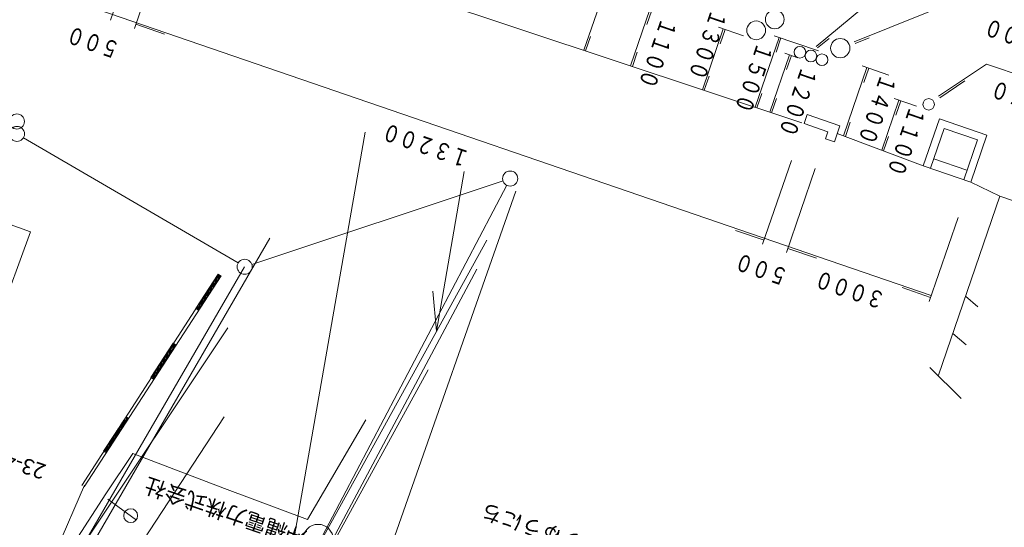
# Model space of a CAD drawing. Extents: x 21857 to 22139, y 29531 to 29782.
# Drawn here: x 22036 to 22085, y 29619 to 29645 of the extents above; entities that cross this region are included whole.
import ezdxf

# ---------------------------------------------------------------- set-up
doc = ezdxf.new("R2010")
doc.units = 0
for name, color, linetype, lineweight in [('\\M+5A4BD\\M+5A4CE\\M+5CBFB', 136, 'Continuous', 0), ('\\M+5BAE1\\M+5B6CF\\M+587ED', 4, 'Continuous', 0), ('道路平面図', 7, 'Continuous', 0)]:
    doc.layers.add(name, color=color, linetype=linetype, lineweight=lineweight)
doc.styles.add('\\M+5A3CD\\M+5A3D3 \\M+5A5B4\\M+5A5B7\\M+5A5C3\\M+5A5AF', font='MS Gothic.ttf')

msp = doc.modelspace()

# ---------------------------------------------------------------- linework, layer by layer
at = {"layer": '\\M+5A4BD\\M+5A4CE\\M+5CBFB', "linetype": 'Continuous', "lineweight": 13, "ltscale": 0.999996}
for p, q in [((22048.063, 29607.694), (22053.537, 29639.017)), ((22057.086, 29629.132), (22058.453, 29637.064)), ((22057.086, 29629.132), (22056.904, 29631.124))]:
    msp.add_line(p, q, dxfattribs=at)
at = {"layer": '\\M+5BAE1\\M+5B6CF\\M+587ED', "linetype": 'Continuous', "lineweight": 13, "ltscale": 0.999996}
for p, q in [((22010.728, 29655.255), (22081.663, 29630.897)), ((22043.343, 29650.069), (22075.227, 29639.484)), ((22066.569, 29649.396), (22064.4, 29643.079)), ((22042.323, 29648.734), (22040.892, 29644.567)), ((22043.505, 29648.328), (22042.074, 29644.161)), ((22075.946, 29643.27), (22082.074, 29648.349)), ((22077.84, 29643.499), (22083.351, 29645.721)), ((22067.688, 29645.102), (22066.728, 29642.306)), ((22067.778, 29645.071), (22067.536, 29644.366)), ((22043.564, 29643.881), (22042.145, 29644.368)), ((22072.34, 29643.791), (22071.095, 29644.219)), ((22064.732, 29643.758), (22064.488, 29643.048)), ((22071.332, 29644.138), (22070.296, 29641.121)), ((22071.422, 29644.107), (22071.179, 29643.401)), ((22074.103, 29643.719), (22072.912, 29640.252)), ((22076.065, 29643.046), (22073.867, 29643.801)), ((22074.193, 29643.689), (22073.951, 29642.983)), ((22078.571, 29643.692), (22077.875, 29643.412)), ((22076.594, 29643.659), (22076.004, 29643.196)), ((22067.06, 29642.985), (22066.816, 29642.275)), ((22074.622, 29642.854), (22073.645, 29640.009)), ((22075.043, 29642.709), (22074.386, 29642.935)), ((22074.712, 29642.823), (22074.47, 29642.117)), ((22078.471, 29642.22), (22077.306, 29638.827)), ((22078.235, 29642.301), (22079.555, 29641.848)), ((22082.03, 29640.793), (22084.402, 29642.396)), ((22084.402, 29642.396), (22089.482, 29640.652)), ((22070.628, 29641.8), (22070.385, 29641.091)), ((22078.561, 29642.189), (22078.319, 29641.483)), ((22083.323, 29641.56), (22082.083, 29640.716)), ((22073.245, 29640.931), (22073.001, 29640.222)), ((22073.978, 29640.688), (22073.734, 29639.979)), ((22080.056, 29640.599), (22079.204, 29638.116)), ((22080.929, 29640.299), (22079.82, 29640.68)), ((22080.146, 29640.568), (22079.904, 29639.862)), ((22075.346, 29639.443), (22075.498, 29639.887)), ((22075.498, 29639.887), (22077.123, 29639.329)), ((22076.528, 29639.037), (22075.346, 29639.443)), ((22077.123, 29639.329), (22076.849, 29638.531)), ((22077.638, 29639.505), (22077.395, 29638.796)), ((22081.266, 29637.344), (22082.068, 29639.679)), ((22082.068, 29639.679), (22084.432, 29638.867)), ((22076.406, 29638.683), (22076.528, 29639.037)), ((22081.266, 29637.344), (22076.991, 29638.944)), ((22079.536, 29638.795), (22079.292, 29638.086)), ((22081.621, 29637.223), (22082.301, 29639.203)), ((22082.301, 29639.203), (22083.956, 29638.634)), ((22084.432, 29638.867), (22083.631, 29636.532)), ((22076.849, 29638.531), (22076.406, 29638.683)), ((22083.956, 29638.634), (22083.276, 29636.654)), ((22074.716, 29637.611), (22073.285, 29633.444)), ((22083.631, 29636.532), (22081.266, 29637.344)), ((22083.438, 29637.127), (22081.783, 29637.695)), ((22075.899, 29637.205), (22074.468, 29633.038)), ((22085.077, 29635.837), (22083.631, 29636.532)), ((22085.077, 29635.837), (22082.022, 29626.941)), ((22088.742, 29634.579), (22085.077, 29635.837)), ((22082.992, 29634.769), (22081.561, 29630.602)), ((22073.356, 29633.65), (22071.938, 29634.138)), ((22075.957, 29632.757), (22074.539, 29633.244)), ((22081.632, 29630.809), (22080.213, 29631.296)), ((22083.372, 29630.872), (22083.98, 29630.333)), ((22082.733, 29629.01), (22083.4, 29628.451)), ((22083.148, 29625.795), (22081.591, 29627.321))]:
    msp.add_line(p, q, dxfattribs=at)
for centre, radius in [((22073.888, 29644.614), 0.466), ((22072.966, 29644.069), 0.466), ((22075.137, 29642.983), 0.29), ((22077.142, 29643.184), 0.48), ((22075.685, 29642.795), 0.29), ((22076.234, 29642.607), 0.29), ((22081.535, 29640.394), 0.286)]:
    msp.add_circle(centre, radius, dxfattribs=at)
at = {"layer": '道路平面図', "linetype": 'Continuous', "lineweight": 13, "ltscale": 0.999996}
for p, q in [((22020.686, 29639.809), (22036.921, 29634.069)), ((22036.567, 29638.736), (22047.229, 29632.519)), ((22047.557, 29611.616), (22060.572, 29636.379)), ((22047.909, 29632.448), (22060.389, 29636.591)), ((22061.029, 29636.075), (22043.332, 29585.826)), ((22036.921, 29634.069), (22033.426, 29624.563)), ((22037.634, 29614.494), (22048.807, 29633.754)), ((22049.718, 29615.775), (22059.578, 29633.649)), ((22037.553, 29615.104), (22047.553, 29632.33)), ((22046.241, 29631.958), (22039.466, 29621.465)), ((22046.241, 29631.958), (22045.129, 29630.259)), ((22046.379, 29631.878), (22046.241, 29631.958)), ((22046.271, 29631.948), (22046.259, 29631.721)), ((22059.082, 29632.208), (22047.862, 29611.18)), ((22046.379, 29631.878), (22039.574, 29621.395)), ((22045.267, 29630.178), (22046.379, 29631.878)), ((22045.941, 29631.467), (22045.968, 29631.259)), ((22045.961, 29631.526), (22045.978, 29631.289)), ((22046.011, 29631.575), (22045.999, 29631.348)), ((22046.031, 29631.634), (22046.038, 29631.367)), ((22046.041, 29631.664), (22046.049, 29631.397)), ((22046.081, 29631.683), (22046.109, 29631.475)), ((22046.101, 29631.742), (22046.119, 29631.505)), ((22046.151, 29631.791), (22046.139, 29631.564)), ((22046.171, 29631.85), (22046.179, 29631.583)), ((22046.181, 29631.88), (22046.189, 29631.613)), ((22046.221, 29631.899), (22046.249, 29631.691)), ((22046.29, 29631.909), (22046.279, 29631.78)), ((22046.32, 29631.898), (22046.319, 29631.8)), ((22046.35, 29631.888), (22046.329, 29631.829)), ((22045.618, 29630.719), (22045.61, 29630.986)), ((22045.628, 29630.748), (22045.62, 29631.015)), ((22045.688, 29630.827), (22045.66, 29631.035)), ((22045.698, 29630.856), (22045.68, 29631.094)), ((22045.708, 29630.886), (22045.73, 29631.143)), ((22045.758, 29630.935), (22045.75, 29631.202)), ((22045.768, 29630.964), (22045.761, 29631.231)), ((22045.828, 29631.043), (22045.8, 29631.251)), ((22045.838, 29631.073), (22045.821, 29631.31)), ((22045.848, 29631.102), (22045.87, 29631.359)), ((22045.898, 29631.151), (22045.891, 29631.418)), ((22045.901, 29631.448), (22045.908, 29631.181)), ((22045.287, 29630.237), (22045.309, 29630.494)), ((22045.337, 29630.286), (22045.319, 29630.524)), ((22045.347, 29630.316), (22045.34, 29630.583)), ((22045.407, 29630.395), (22045.379, 29630.602)), ((22045.417, 29630.424), (22045.4, 29630.661)), ((22045.427, 29630.454), (22045.449, 29630.71)), ((22045.477, 29630.503), (22045.47, 29630.77)), ((22045.487, 29630.532), (22045.48, 29630.799)), ((22045.547, 29630.611), (22045.52, 29630.818)), ((22045.558, 29630.64), (22045.54, 29630.878)), ((22045.568, 29630.67), (22045.59, 29630.927)), ((22045.267, 29630.178), (22045.129, 29630.259)), ((22045.129, 29630.259), (22045.267, 29630.178)), ((22045.159, 29630.249), (22045.139, 29630.288)), ((22045.178, 29630.209), (22045.179, 29630.308)), ((22045.208, 29630.199), (22045.199, 29630.367)), ((22045.267, 29630.178), (22045.239, 29630.386)), ((22045.277, 29630.208), (22045.249, 29630.416)), ((22039.203, 29618.041), (22046.711, 29629.3)), ((22044.007, 29628.529), (22042.894, 29626.83)), ((22044.144, 29628.449), (22044.007, 29628.529)), ((22044.036, 29628.519), (22044.024, 29628.292)), ((22043.032, 29626.749), (22044.144, 29628.449)), ((22043.706, 29628.038), (22043.733, 29627.83)), ((22043.726, 29628.097), (22043.744, 29627.86)), ((22043.786, 29628.176), (22043.793, 29627.909)), ((22043.796, 29628.205), (22043.804, 29627.938)), ((22043.836, 29628.225), (22043.814, 29627.968)), ((22043.856, 29628.284), (22043.874, 29628.046)), ((22043.866, 29628.313), (22043.884, 29628.076)), ((22043.926, 29628.392), (22043.934, 29628.125)), ((22043.936, 29628.421), (22043.944, 29628.154)), ((22043.976, 29628.441), (22043.954, 29628.184)), ((22043.996, 29628.5), (22044.014, 29628.263)), ((22044.056, 29628.48), (22044.074, 29628.341)), ((22044.085, 29628.469), (22044.084, 29628.371)), ((22044.115, 29628.459), (22044.094, 29628.4)), ((22043.383, 29627.29), (22043.375, 29627.557)), ((22043.393, 29627.319), (22043.415, 29627.576)), ((22043.453, 29627.398), (22043.425, 29627.606)), ((22043.463, 29627.428), (22043.445, 29627.665)), ((22043.513, 29627.476), (22043.495, 29627.714)), ((22043.523, 29627.506), (22043.516, 29627.773)), ((22043.533, 29627.536), (22043.555, 29627.792)), ((22043.593, 29627.614), (22043.565, 29627.822)), ((22043.603, 29627.644), (22043.586, 29627.881)), ((22043.653, 29627.693), (22043.636, 29627.93)), ((22043.663, 29627.722), (22043.656, 29627.989)), ((22043.696, 29628.008), (22043.673, 29627.752)), ((22043.082, 29626.798), (22043.074, 29627.065)), ((22043.102, 29626.858), (22043.095, 29627.124)), ((22043.112, 29626.887), (22043.105, 29627.154)), ((22043.172, 29626.966), (22043.144, 29627.173)), ((22043.182, 29626.995), (22043.165, 29627.233)), ((22043.232, 29627.044), (22043.215, 29627.282)), ((22043.242, 29627.074), (22043.235, 29627.341)), ((22043.253, 29627.103), (22043.275, 29627.36)), ((22043.313, 29627.182), (22043.285, 29627.39)), ((22043.323, 29627.211), (22043.305, 29627.449)), ((22043.373, 29627.26), (22043.355, 29627.498)), ((22056.674, 29627.219), (22050.073, 29615.212)), ((22043.032, 29626.749), (22042.894, 29626.83)), ((22042.894, 29626.83), (22043.032, 29626.749)), ((22042.924, 29626.82), (22042.934, 29626.849)), ((22042.943, 29626.78), (22042.954, 29626.908)), ((22042.973, 29626.77), (22042.964, 29626.938)), ((22043.032, 29626.749), (22043.004, 29626.957)), ((22043.042, 29626.779), (22043.024, 29627.016)), ((22041.661, 29624.874), (22040.549, 29623.175)), ((22040.657, 29623.104), (22041.769, 29624.804)), ((22041.471, 29624.609), (22041.499, 29624.401)), ((22041.479, 29617.17), (22046.544, 29624.881)), ((22041.521, 29624.658), (22041.538, 29624.421)), ((22041.541, 29624.717), (22041.559, 29624.48)), ((22041.591, 29624.766), (22041.569, 29624.509)), ((22041.601, 29624.796), (22041.608, 29624.529)), ((22041.611, 29624.825), (22041.639, 29624.618)), ((22041.769, 29624.804), (22041.661, 29624.874)), ((22041.691, 29624.864), (22041.679, 29624.637)), ((22041.68, 29624.835), (22041.699, 29624.696)), ((22041.71, 29624.824), (22041.709, 29624.726)), ((22041.74, 29624.814), (22041.749, 29624.745)), ((22053.567, 29624.733), (22050.675, 29619.776)), ((22041.148, 29623.861), (22041.17, 29624.118)), ((22041.187, 29623.88), (22041.18, 29624.147)), ((22041.218, 29623.969), (22041.19, 29624.177)), ((22041.258, 29623.988), (22041.24, 29624.226)), ((22041.278, 29624.048), (22041.26, 29624.285)), ((22041.288, 29624.077), (22041.31, 29624.334)), ((22041.32, 29624.363), (22041.328, 29624.097)), ((22041.33, 29624.393), (22041.358, 29624.185)), ((22041.38, 29624.442), (22041.398, 29624.205)), ((22041.401, 29624.501), (22041.418, 29624.264)), ((22041.451, 29624.55), (22041.428, 29624.293)), ((22041.461, 29624.58), (22041.468, 29624.313)), ((22040.847, 29623.37), (22040.839, 29623.636)), ((22040.867, 29623.429), (22040.889, 29623.685)), ((22040.907, 29623.448), (22040.899, 29623.715)), ((22040.937, 29623.537), (22040.91, 29623.745)), ((22040.977, 29623.556), (22040.959, 29623.794)), ((22040.987, 29623.586), (22040.98, 29623.853)), ((22041.007, 29623.645), (22041.03, 29623.902)), ((22041.047, 29623.664), (22041.04, 29623.931)), ((22041.078, 29623.753), (22041.05, 29623.961)), ((22041.117, 29623.772), (22041.1, 29624.01)), ((22041.127, 29623.802), (22041.12, 29624.069)), ((22040.549, 29623.175), (22040.657, 29623.104)), ((22040.657, 29623.104), (22040.549, 29623.175)), ((22040.578, 29623.164), (22040.559, 29623.204)), ((22040.598, 29623.125), (22040.569, 29623.234)), ((22040.598, 29623.125), (22040.619, 29623.283)), ((22040.657, 29623.104), (22040.629, 29623.312)), ((22040.696, 29623.124), (22040.669, 29623.332)), ((22040.707, 29623.153), (22040.699, 29623.42)), ((22040.727, 29623.213), (22040.749, 29623.469)), ((22040.767, 29623.232), (22040.759, 29623.499)), ((22040.797, 29623.321), (22040.769, 29623.528)), ((22040.837, 29623.34), (22040.819, 29623.577)), ((22042.006, 29623.063), (22040.651, 29621.051)), ((22046.55, 29621.325), (22042.006, 29623.063)), ((22039.604, 29621.483), (22036.748, 29614.898)), ((22050.675, 29619.776), (22046.55, 29621.325)), ((22040.651, 29621.051), (22039.268, 29618.9)), ((22040.754, 29620.791), (22042.178, 29619.74))]:
    msp.add_line(p, q, dxfattribs=at)
for centre, radius in [((22036.239, 29639.542), 0.375), ((22036.243, 29638.925), 0.375), ((22060.745, 29636.709), 0.375), ((22047.553, 29632.33), 0.375), ((22041.893, 29619.97), 0.344), ((22051.202, 29618.789), 0.75)]:
    msp.add_circle(centre, radius, dxfattribs=at)

# ---------------------------------------------------------------- texts
at = {"layer": '\\M+5BAE1\\M+5B6CF\\M+587ED', "linetype": 'Continuous', "lineweight": 13, "style": '\\M+5A3CD\\M+5A3D3 \\M+5A5B4\\M+5A5B7\\M+5A5C3\\M+5A5AF', "width": 0.7727}
for s, rotation, p in [('ＳＡ（３）φ１００', 161.0485, (22090.529, 29644.785)), ('１３００', 251.0485, (22070.746, 29645.167)), ('５００', 161.0485, (22041.426, 29643.425)), ('１１００', 251.0485, (22068.269, 29644.743)), ('ＳＡ（２１）φ１００', 161.0485, (22092.744, 29641.834)), ('１５００', 251.0485, (22073.04, 29643.519)), ('１２００', 251.0485, (22075.238, 29642.342)), ('１４００', 251.0485, (22079.174, 29641.96)), ('ＧＰφ５０', 161.0485, (22088.837, 29640.213)), ('１１００', 251.0485, (22080.615, 29640.376)), ('１３２００', 161.0485, (22058.8, 29638.021)), ('５００', 161.0485, (22074.629, 29632.156)), ('３０００', 161.0485, (22079.451, 29630.996))]:
    msp.add_text(s, height=0.8494, rotation=rotation, dxfattribs=at).set_placement(p)
at = {"layer": '道路平面図', "linetype": 'Continuous', "lineweight": 13, "style": '\\M+5A3CD\\M+5A3D3 \\M+5A5B4\\M+5A5B7\\M+5A5C3\\M+5A5AF'}
for s, height, rotation, width, p in [('23-4', 0.7722, 161.0485, 1, (22037.742, 29622.482)), ('沖縄電力株式会社', 0.7722, 161.0485, 1, (22050.728, 29619.138)), ('（株）りゅうにち', 0.7722, 161.0485, 1, (22067.428, 29617.865)), ('ＫＡＩ－２\u3000ＮＯ．４０＋４．３４０', 0.84942, 250.8469, 0.9091, (22088.779, 29620.746))]:
    msp.add_text(s, height=height, rotation=rotation, dxfattribs=dict(at, width=width)).set_placement(p)

doc.saveas('drawing.dxf')
